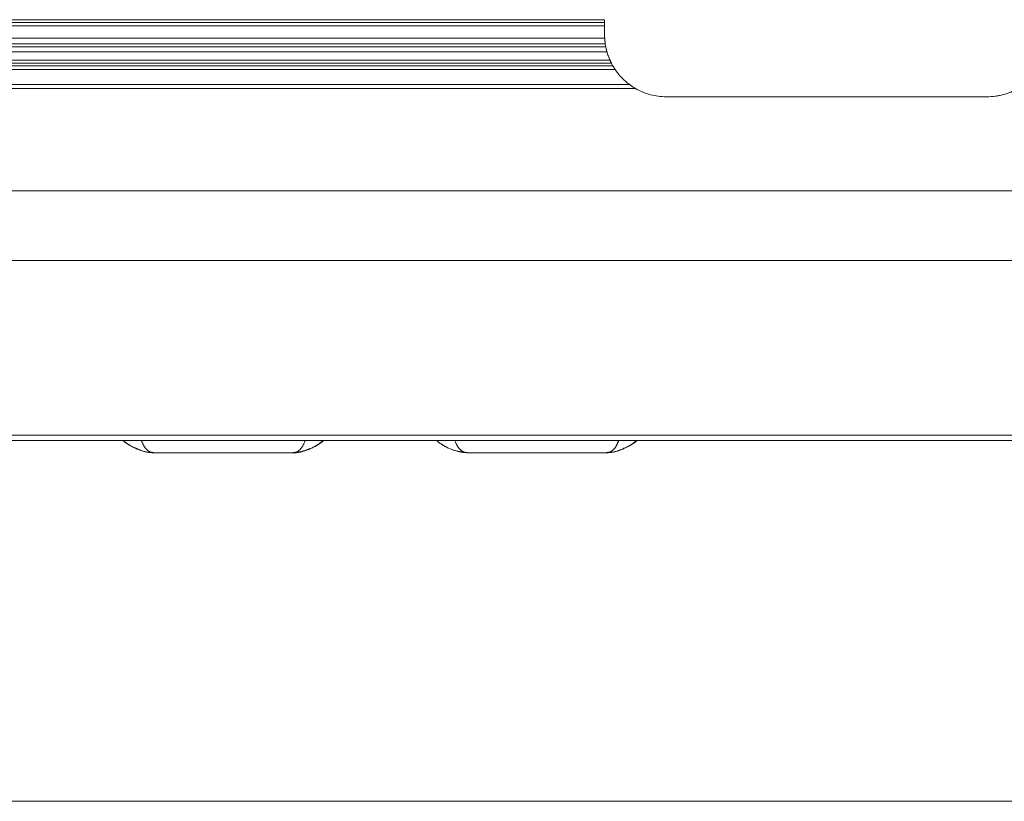
# Model space of a CAD drawing. Units: millimetres. Extents: x 6 to 415, y 5 to 292.
# Drawn here: x 315 to 335, y 128 to 144 of the extents above; entities that cross this region are included whole.
import ezdxf

# ---------------------------------------------------------------- set-up
doc = ezdxf.new("R2010")
doc.units = ezdxf.units.MM
doc.layers.add('1', color=7, linetype='Continuous', true_color=0xffffff)

msp = doc.modelspace()

# ---------------------------------------------------------------- linework, layer by layer
at = {"layer": '1', "color": 155, "linetype": 'Continuous', "lineweight": 13}
for p, q in [((326.6714, 143.6548), (286.9216, 143.6548)), ((326.6714, 143.6001), (326.6714, 143.6548)), ((326.6714, 143.5312), (286.9216, 143.5312)), ((326.6714, 143.5312), (326.6714, 143.6001)), ((326.6714, 143.3423), (326.6714, 143.5312)), ((326.6729, 143.2816), (286.9216, 143.2816)), ((326.7806, 142.8315), (286.9216, 142.8315)), ((326.8847, 142.6441), (286.9214, 142.6441)), ((334.4214, 142.0923), (327.9214, 142.0923)), ((375.4234, 140.1832), (286.9223, 140.1832)), ((375.4234, 138.7752), (286.9223, 138.7752)), ((375.4234, 135.2337), (286.9223, 135.2337)), ((375.4234, 135.1267), (286.9223, 135.1267)), ((317.5974, 134.8776), (320.2947, 134.8776)), ((323.9474, 134.8776), (326.6447, 134.8776))]:
    msp.add_line(p, q, dxfattribs=at)
at = {"layer": '1', "color": 8, "linetype": 'Continuous', "lineweight": 18}
msp.add_line((276.704, 127.8129), (385.8747, 127.8129), dxfattribs=at)
at = {"layer": '1', "color": 155, "linetype": 'Continuous', "lineweight": 13}
for points, degree in [([(326.6714, 143.6001), (313.4215, 143.6001), (300.1715, 143.6001), (286.9216, 143.6001)], 3), ([(326.6729, 143.2816), (326.6719, 143.3019), (326.6714, 143.3221), (326.6714, 143.3423)], 3), ([(326.6845, 143.162), (313.4301, 143.162), (300.1758, 143.162), (286.9215, 143.162)], 3), ([(326.6938, 143.1067), (313.4365, 143.1067), (300.1792, 143.1067), (286.9219, 143.1067)], 3), ([(326.6938, 143.1067), (326.6903, 143.1251), (326.6872, 143.1435), (326.6845, 143.162)], 3), ([(326.7192, 142.9999), (286.9216, 142.9999)], 1), ([(326.81, 142.7703), (313.5139, 142.7703), (300.2177, 142.7703), (286.9215, 142.7703)], 3), ([(326.8397, 142.7161), (313.5336, 142.7161), (300.2276, 142.7161), (286.9215, 142.7161)], 3), ([(326.8397, 142.7161), (326.8294, 142.7339), (326.8195, 142.752), (326.81, 142.7703)], 3), ([(327.2971, 142.2595), (286.9216, 142.2595)], 1), ([(327.1732, 142.3411), (313.7561, 142.3411), (300.3389, 142.3411), (286.9217, 142.3411)], 3), ([(317.1691, 134.9762), (317.3537, 134.8713), (317.5622, 134.8781)], 2), ([(317.5974, 134.8776), (317.5833, 134.8776), (317.5692, 134.8778), (317.5553, 134.8782)], 3), ([(317.5553, 134.8782), (317.5693, 134.8778), (317.5834, 134.8776), (317.5974, 134.8776)], 3), ([(320.3368, 134.8782), (320.3229, 134.8778), (320.3088, 134.8776), (320.2947, 134.8776)], 3), ([(320.2947, 134.8776), (320.3087, 134.8776), (320.3227, 134.8778), (320.3368, 134.8782)], 3), ([(320.2947, 134.8776), (320.3087, 134.8776), (320.3227, 134.8778), (320.3368, 134.8782)], 3), ([(320.3296, 134.8781), (320.5241, 134.8691), (320.6966, 134.9636)], 2), ([(323.3814, 135.0419), (323.6305, 134.8837), (323.9123, 134.8781)], 2), ([(323.9053, 134.8782), (323.9193, 134.8778), (323.9334, 134.8776), (323.9474, 134.8776)], 3), ([(323.9053, 134.8782), (323.9193, 134.8778), (323.9334, 134.8776), (323.9474, 134.8776)], 3), ([(326.6868, 134.8782), (326.6729, 134.8778), (326.6588, 134.8776), (326.6447, 134.8776)], 3), ([(326.6791, 134.8781), (326.8884, 134.8713), (327.0737, 134.9765)], 2)]:
    msp.add_open_spline(points, degree=degree, dxfattribs=at)
for points, knots in [([(326.6845, 143.162), (326.6836, 143.168), (326.682, 143.1798), (326.6805, 143.1915), (326.6795, 143.2003), (326.6792, 143.2032), (326.6785, 143.209), (326.6782, 143.2118), (326.6774, 143.2202), (326.6768, 143.2256), (326.6761, 143.2335), (326.6759, 143.2361), (326.6755, 143.2412), (326.6753, 143.2437), (326.6747, 143.251), (326.6741, 143.2601), (326.6736, 143.268), (326.6732, 143.2754), (326.673, 143.2787), (326.6729, 143.2816)], [0, 0, 0, 0, 0.125, 0.25, 0.25, 0.3125, 0.3125, 0.375, 0.375, 0.5, 0.5, 0.5625, 0.5625, 0.625, 0.625, 0.75, 0.875, 0.875, 1, 1, 1, 1]), ([(326.7192, 142.9999), (326.7186, 143.0019), (326.7173, 143.0067), (326.7156, 143.013), (326.7141, 143.0182), (326.7136, 143.0201), (326.7126, 143.0239), (326.7121, 143.0259), (326.7105, 143.0321), (326.7094, 143.0365), (326.7076, 143.0435), (326.707, 143.0459), (326.7058, 143.0509), (326.7052, 143.0535), (326.7034, 143.0612), (326.701, 143.0719), (326.6985, 143.0832), (326.6961, 143.0948), (326.6949, 143.1007), (326.6938, 143.1067)], [0, 0, 0, 0, 0.125, 0.25, 0.25, 0.3125, 0.3125, 0.375, 0.375, 0.5, 0.5, 0.5625, 0.5625, 0.625, 0.625, 0.75, 0.875, 0.875, 1, 1, 1, 1]), ([(326.7806, 142.8315), (326.768, 142.8595), (326.7567, 142.8875), (326.7363, 142.9436), (326.7272, 142.9717), (326.7192, 142.9999)], [0, 0, 0, 0, 0.5, 0.5, 1, 1, 1, 1]), ([(326.81, 142.7703), (326.8066, 142.7769), (326.8034, 142.7833), (326.7996, 142.791), (326.7988, 142.7925), (326.7974, 142.7956), (326.7966, 142.7971), (326.7945, 142.8015), (326.7918, 142.8072), (326.7894, 142.8123), (326.7871, 142.8172), (326.786, 142.8195), (326.7832, 142.8257), (326.7817, 142.8291), (326.7806, 142.8315)], [0, 0, 0, 0, 0.25, 0.25, 0.3125, 0.3125, 0.375, 0.375, 0.5, 0.625, 0.625, 0.75, 0.75, 1, 1, 1, 1]), ([(326.8847, 142.6441), (326.8819, 142.6483), (326.8787, 142.6531), (326.8733, 142.6613), (326.8715, 142.6642), (326.8677, 142.6701), (326.8657, 142.6731), (326.8618, 142.6794), (326.8598, 142.6826), (326.8557, 142.6892), (326.8537, 142.6925), (326.8477, 142.7025), (326.8437, 142.7092), (326.8397, 142.7161)], [0, 0, 0, 0, 0.25, 0.25, 0.375, 0.375, 0.5, 0.5, 0.625, 0.625, 0.75, 0.75, 1, 1, 1, 1]), ([(327.1732, 142.3411), (327.1422, 142.3643), (327.1133, 142.3881), (327.0591, 142.4367), (327.0338, 142.4615), (326.9862, 142.5122), (326.964, 142.538), (326.9224, 142.5904), (326.9029, 142.6171), (326.8847, 142.6441)], [0, 0, 0, 0, 0.25, 0.25, 0.5, 0.5, 0.75, 0.75, 1, 1, 1, 1]), ([(327.2971, 142.2595), (327.2856, 142.2662), (327.2742, 142.273), (327.2521, 142.2867), (327.2412, 142.2937), (327.2254, 142.3042), (327.2201, 142.3077), (327.2099, 142.3148), (327.2049, 142.3183), (327.1952, 142.3251), (327.1906, 142.3284), (327.1816, 142.3349), (327.1773, 142.3381), (327.1732, 142.3411)], [0, 0, 0, 0, 0.25, 0.25, 0.5, 0.5, 0.625, 0.625, 0.75, 0.75, 0.875, 0.875, 1, 1, 1, 1]), ([(327.9214, 142.0923), (327.8665, 142.0923), (327.8122, 142.096), (327.7047, 142.1102), (327.6516, 142.1207), (327.5728, 142.1417), (327.5467, 142.1496), (327.5077, 142.1627), (327.4948, 142.1673), (327.4692, 142.1769), (327.4565, 142.1819), (327.3934, 142.208), (327.3445, 142.2321), (327.2971, 142.2595)], [0, 0, 0, 0, 0.25, 0.25, 0.5, 0.5, 0.625, 0.625, 0.6875, 0.6875, 0.75, 0.75, 1, 1, 1, 1]), ([(335.0458, 142.2595), (334.9984, 142.2322), (334.9497, 142.2081), (334.8498, 142.1668), (334.7985, 142.1493), (334.7198, 142.1281), (334.6932, 142.1219), (334.6529, 142.1138), (334.6394, 142.1114), (334.6123, 142.1069), (334.5988, 142.1049), (334.531, 142.0959), (334.4764, 142.0923), (334.4214, 142.0923)], [0, 0, 0, 0, 0.25, 0.25, 0.5, 0.5, 0.625, 0.625, 0.6875, 0.6875, 0.75, 0.75, 1, 1, 1, 1]), ([(316.9249, 135.1222), (316.9579, 135.0914), (317.0017, 135.0563), (317.0499, 135.0306), (317.0601, 135.0256)], [0, 0, 0, 0, 0.790867, 1, 1, 1, 1]), ([(316.9267, 135.1171), (316.9295, 135.1148), (316.9567, 135.0922), (316.9999, 135.0599), (317.0424, 135.033), (317.0583, 135.0235)], [0, 0, 0, 0, 0.0680508, 0.6580922, 1, 1, 1, 1]), ([(317.2876, 135.126), (317.2897, 135.1207), (317.2944, 135.1086), (317.3018, 135.0904), (317.3098, 135.0716), (317.3161, 135.0571), (317.3209, 135.0466), (317.3243, 135.0395), (317.3278, 135.0325), (317.3315, 135.0254), (317.3353, 135.0184), (317.3392, 135.0113), (317.3452, 135.0011), (317.3532, 134.9884), (317.3632, 134.9743), (317.3722, 134.963), (317.3818, 134.9524), (317.3932, 134.9407), (317.4072, 134.9278), (317.4214, 134.9164), (317.4335, 134.9081), (317.4436, 134.9021), (317.4527, 134.8976), (317.4617, 134.8937), (317.4709, 134.8905), (317.4802, 134.8877), (317.4911, 134.8851), (317.504, 134.8827), (317.517, 134.881), (317.5281, 134.8799), (317.5355, 134.8793), (317.5416, 134.8789), (317.5455, 134.8787), (317.5488, 134.8786), (317.5508, 134.8785), (317.5523, 134.8784), (317.5531, 134.8784), (317.5536, 134.8784), (317.5539, 134.8783), (317.5542, 134.8783), (317.5544, 134.8783), (317.5546, 134.8783), (317.5548, 134.8783), (317.555, 134.8783), (317.5552, 134.8782), (317.5553, 134.8782), (317.5553, 134.8782)], [0, 0, 0, 0, 0.033945, 0.0774132, 0.1208739, 0.1643271, 0.1817369, 0.1995646, 0.2178107, 0.2364757, 0.2555601, 0.2750644, 0.2949889, 0.3431685, 0.3882558, 0.4302609, 0.458954, 0.5044224, 0.5666656, 0.6254654, 0.6719515, 0.7061281, 0.7375574, 0.7676418, 0.7963998, 0.8238523, 0.8500238, 0.8881257, 0.9241828, 0.94357, 0.9620093, 0.9716976, 0.9809996, 0.9857903, 0.9904889, 0.992829, 0.9944043, 0.9952168, 0.9958433, 0.9964608, 0.9970697, 0.9976704, 0.9982633, 0.9988489, 0.9994276, 1, 1, 1, 1]), ([(320.3368, 134.8782), (320.3369, 134.8782), (320.3371, 134.8783), (320.3375, 134.8783), (320.3378, 134.8783), (320.3382, 134.8783), (320.3384, 134.8783), (320.3387, 134.8784), (320.339, 134.8784), (320.3395, 134.8784), (320.3401, 134.8784), (320.3414, 134.8785), (320.3433, 134.8786), (320.3465, 134.8787), (320.3505, 134.8789), (320.3566, 134.8793), (320.364, 134.8799), (320.3751, 134.8809), (320.3881, 134.8827), (320.4033, 134.8855), (320.4185, 134.8895), (320.4338, 134.8949), (320.4467, 134.9011), (320.4586, 134.9081), (320.4707, 134.9164), (320.487, 134.9295), (320.5034, 134.945), (320.5175, 134.9601), (320.5265, 134.9713), (320.5341, 134.9817), (320.5419, 134.9933), (320.5499, 135.0062), (320.558, 135.0205), (320.5662, 135.0364), (320.575, 135.0548), (320.5858, 135.0791), (320.5957, 135.1032), (320.6023, 135.1201), (320.6042, 135.1251)], [0, 0, 0, 0, 0.0009818, 0.0019514, 0.0029092, 0.0038558, 0.0047916, 0.0051449, 0.0057919, 0.0067352, 0.0079756, 0.0095135, 0.0142087, 0.0190228, 0.0283219, 0.038053, 0.0565085, 0.0759592, 0.1120704, 0.1502747, 0.1946779, 0.242708, 0.2944632, 0.3287298, 0.3753138, 0.4342196, 0.5213601, 0.5709029, 0.6030403, 0.6371471, 0.6732288, 0.71129, 0.7513345, 0.7933658, 0.8373866, 0.8909421, 0.9684143, 1, 1, 1, 1]), ([(320.9741, 135.1245), (320.9581, 135.1108), (320.9235, 135.0828), (320.8666, 135.0428), (320.8022, 135.0043), (320.7306, 134.9685), (320.671, 134.9445), (320.6241, 134.9285), (320.5899, 134.918), (320.5475, 134.9067), (320.5088, 134.8983), (320.4771, 134.8925), (320.4557, 134.8891), (320.4353, 134.8863), (320.4161, 134.884), (320.398, 134.8821), (320.3811, 134.8807), (320.3653, 134.8796), (320.3506, 134.8788), (320.3413, 134.8784), (320.3368, 134.8782)], [0, 0, 0, 0, 0.0920887, 0.1941227, 0.3028024, 0.4180769, 0.5399012, 0.5797356, 0.6310249, 0.6937354, 0.7678291, 0.800369, 0.8312169, 0.8603757, 0.8878484, 0.9136375, 0.9377452, 0.9601736, 0.9809246, 1, 1, 1, 1]), ([(320.7662, 134.9914), (320.7887, 135.0011), (320.8577, 135.0357), (320.924, 135.0873), (320.9666, 135.1262)], [0, 0, 0, 0, 0.320212, 1, 1, 1, 1]), ([(320.7682, 134.9876), (320.7734, 134.9902), (320.8061, 135.0069), (320.8644, 135.0408), (320.9259, 135.0846), (320.9604, 135.1128), (320.971, 135.1219)], [0, 0, 0, 0, 0.0711882, 0.4492652, 0.8269427, 1, 1, 1, 1]), ([(320.8337, 135.0257), (320.8404, 135.029), (320.8889, 135.0542), (320.9335, 135.0895), (320.9697, 135.1231)], [0, 0, 0, 0, 0.1382542, 1, 1, 1, 1]), ([(323.9053, 134.8782), (323.9027, 134.8783), (323.8973, 134.8785), (323.8891, 134.8789), (323.8805, 134.8794), (323.8715, 134.88), (323.8621, 134.8806), (323.8523, 134.8814), (323.8421, 134.8824), (323.8316, 134.8834), (323.8207, 134.8846), (323.8094, 134.886), (323.7977, 134.8875), (323.7857, 134.8893), (323.7733, 134.8912), (323.7605, 134.8933), (323.7474, 134.8957), (323.7339, 134.8983), (323.7058, 134.9042), (323.666, 134.9139), (323.6178, 134.9284), (323.5778, 134.9423), (323.529, 134.9614), (323.4708, 134.988), (323.4033, 135.0254), (323.3413, 135.066), (323.2972, 135.0998), (323.2736, 135.1197), (323.2681, 135.1244)], [0, 0, 0, 0, 0.0111155, 0.022789, 0.0350208, 0.0478112, 0.0611605, 0.0750692, 0.0895377, 0.1045663, 0.1201556, 0.1363059, 0.1530178, 0.1702919, 0.1881286, 0.2065286, 0.2254925, 0.2450209, 0.2651146, 0.3483948, 0.4204576, 0.4812594, 0.5307601, 0.6461759, 0.7576051, 0.8650189, 0.9683831, 1, 1, 1, 1]), ([(323.6376, 135.126), (323.6397, 135.1207), (323.6444, 135.1086), (323.6518, 135.0905), (323.6598, 135.0716), (323.6661, 135.0571), (323.6709, 135.0466), (323.6743, 135.0395), (323.6778, 135.0325), (323.6815, 135.0254), (323.6853, 135.0184), (323.6892, 135.0113), (323.6952, 135.0011), (323.7032, 134.9884), (323.7132, 134.9743), (323.7222, 134.963), (323.7318, 134.9524), (323.7432, 134.9407), (323.7572, 134.9278), (323.7714, 134.9164), (323.7835, 134.9081), (323.7936, 134.9021), (323.8027, 134.8976), (323.8117, 134.8937), (323.8209, 134.8905), (323.8302, 134.8877), (323.8411, 134.8851), (323.854, 134.8827), (323.867, 134.881), (323.878, 134.8799), (323.8855, 134.8793), (323.8915, 134.8789), (323.8955, 134.8787), (323.8987, 134.8786), (323.9008, 134.8785), (323.9023, 134.8784), (323.9031, 134.8784), (323.9036, 134.8784), (323.9039, 134.8783), (323.9041, 134.8783), (323.9044, 134.8783), (323.9046, 134.8783), (323.9048, 134.8783), (323.905, 134.8783), (323.9052, 134.8782), (323.9053, 134.8782), (323.9053, 134.8782)], [0, 0, 0, 0, 0.033939, 0.0774056, 0.120865, 0.1643173, 0.1817263, 0.1995532, 0.2177986, 0.2364629, 0.2555466, 0.2750502, 0.294974, 0.3431512, 0.3882366, 0.4302406, 0.4589349, 0.5044013, 0.5666397, 0.6254397, 0.6719238, 0.7060961, 0.7375244, 0.7676076, 0.7963641, 0.8238152, 0.8499851, 0.8880831, 0.9241398, 0.9435245, 0.9619638, 0.9716516, 0.9809543, 0.9857446, 0.9904435, 0.992795, 0.9943715, 0.9951749, 0.9958067, 0.9964295, 0.9970437, 0.9976496, 0.9982477, 0.9988385, 0.9994224, 1, 1, 1, 1]), ([(326.955, 135.1267), (326.9544, 135.1252), (326.9519, 135.1186), (326.9472, 135.1067), (326.941, 135.0912), (326.9344, 135.0756), (326.9276, 135.0601), (326.9221, 135.0485), (326.9178, 135.0396), (326.9145, 135.0327), (326.9099, 135.0236), (326.9039, 135.0125), (326.8963, 134.9996), (326.8869, 134.9853), (326.8755, 134.9698), (326.8657, 134.9582), (326.8583, 134.9502), (326.8542, 134.9459), (326.8498, 134.9414), (326.845, 134.9367), (326.8398, 134.932), (326.8343, 134.9271), (326.8249, 134.9192), (326.8131, 134.9107), (326.8007, 134.9033), (326.7915, 134.8985), (326.7835, 134.8949), (326.7746, 134.8916), (326.7656, 134.8887), (326.7564, 134.8863), (326.7483, 134.8846), (326.7413, 134.8833), (326.7355, 134.8824), (326.7293, 134.8815), (326.7229, 134.8808), (326.7162, 134.8801), (326.7092, 134.8795), (326.702, 134.879), (326.6945, 134.8786), (326.6894, 134.8784), (326.6868, 134.8783)], [0, 0, 0, 0, 0.009017, 0.0422601, 0.076645, 0.1122049, 0.1489785, 0.1870114, 0.1987014, 0.216495, 0.2404564, 0.2706826, 0.3073136, 0.350547, 0.4006573, 0.4580215, 0.4735971, 0.4903948, 0.5084361, 0.5277453, 0.5483503, 0.5702832, 0.5935814, 0.6598706, 0.7054662, 0.7291047, 0.7582747, 0.7864397, 0.8135754, 0.8396534, 0.8646428, 0.8790762, 0.893639, 0.9083407, 0.9231906, 0.9381982, 0.9533731, 0.9687251, 0.984264, 1, 1, 1, 1]), ([(327.0908, 134.9744), (327.1104, 134.9835), (327.1584, 135.0076), (327.2314, 135.0519), (327.2854, 135.0921), (327.3126, 135.1148), (327.3154, 135.1171)], [0, 0, 0, 0, 0.2416631, 0.6003645, 0.9586229, 1, 1, 1, 1]), ([(327.1072, 134.987), (327.131, 134.9971), (327.2018, 135.0323), (327.2705, 135.0856), (327.3141, 135.1251)], [0, 0, 0, 0, 0.3308277, 1, 1, 1, 1]), ([(317.0583, 135.0235), (317.0698, 135.0166), (317.1096, 134.994), (317.1559, 134.9716), (317.1957, 134.955), (317.207, 134.9505), (317.2133, 134.9481), (317.2146, 134.9476)], [0, 0, 0, 0, 0.2328794, 0.7913483, 0.8837914, 0.9760018, 1, 1, 1, 1]), ([(317.5553, 134.8783), (317.5552, 134.8783), (317.5549, 134.8783), (317.5545, 134.8783), (317.5541, 134.8783), (317.5537, 134.8784), (317.5531, 134.8784), (317.5523, 134.8784), (317.5511, 134.8785), (317.5496, 134.8785), (317.5479, 134.8786), (317.5453, 134.8787), (317.5416, 134.8789), (317.5355, 134.8793), (317.528, 134.8799), (317.5171, 134.8809), (317.504, 134.8827), (317.486, 134.886), (317.472, 134.89), (317.463, 134.8933), (317.461, 134.8941)], [0, 0, 0, 0, 0.0048935, 0.0102183, 0.0160538, 0.0204476, 0.0242621, 0.0309441, 0.0404967, 0.0536941, 0.0671196, 0.080773, 0.1201518, 0.1613772, 0.2394327, 0.3219188, 0.474097, 0.6366632, 0.9169119, 1, 1, 1, 1]), ([(317.5553, 134.8783), (317.5552, 134.8783), (317.5549, 134.8783), (317.5545, 134.8783), (317.5541, 134.8783), (317.5537, 134.8784), (317.5531, 134.8784), (317.5523, 134.8784), (317.5511, 134.8785), (317.5496, 134.8785), (317.5479, 134.8786), (317.5453, 134.8787), (317.5416, 134.8789), (317.5355, 134.8793), (317.528, 134.8799), (317.5171, 134.8809), (317.504, 134.8827), (317.486, 134.886), (317.472, 134.89), (317.463, 134.8933), (317.461, 134.8941)], [0, 0, 0, 0, 0.0048935, 0.0102183, 0.0160538, 0.0204476, 0.0242621, 0.0309441, 0.0404967, 0.0536941, 0.0671196, 0.080773, 0.1201519, 0.1613772, 0.2394327, 0.3219188, 0.474097, 0.6366632, 0.9169119, 1, 1, 1, 1]), ([(317.5553, 134.8783), (317.5552, 134.8783), (317.5549, 134.8783), (317.5545, 134.8783), (317.5541, 134.8783), (317.5537, 134.8784), (317.5531, 134.8784), (317.5523, 134.8784), (317.5511, 134.8785), (317.5496, 134.8785), (317.5479, 134.8786), (317.5453, 134.8787), (317.5416, 134.8789), (317.5355, 134.8793), (317.528, 134.8799), (317.5171, 134.8809), (317.504, 134.8827), (317.486, 134.886), (317.472, 134.89), (317.463, 134.8933), (317.461, 134.8941)], [0, 0, 0, 0, 0.0048935, 0.0102183, 0.0160538, 0.0204476, 0.0242621, 0.0309441, 0.0404967, 0.0536941, 0.0671196, 0.080773, 0.1201519, 0.1613772, 0.2394327, 0.3219188, 0.474097, 0.6366632, 0.9169119, 1, 1, 1, 1]), ([(317.5553, 134.8783), (317.5552, 134.8783), (317.5549, 134.8783), (317.5545, 134.8783), (317.5541, 134.8783), (317.5537, 134.8784), (317.5531, 134.8784), (317.5523, 134.8784), (317.5511, 134.8785), (317.5496, 134.8785), (317.5479, 134.8786), (317.5453, 134.8787), (317.5416, 134.8789), (317.5355, 134.8793), (317.528, 134.8799), (317.5171, 134.8809), (317.504, 134.8827), (317.486, 134.886), (317.472, 134.89), (317.463, 134.8933), (317.461, 134.8941)], [0, 0, 0, 0, 0.0048935, 0.0102183, 0.0160538, 0.0204476, 0.0242621, 0.0309441, 0.0404967, 0.0536941, 0.0671196, 0.080773, 0.1201519, 0.1613772, 0.2394327, 0.3219188, 0.474097, 0.6366632, 0.9169119, 1, 1, 1, 1]), ([(317.5553, 134.8783), (317.5552, 134.8783), (317.5549, 134.8783), (317.5545, 134.8783), (317.5541, 134.8783), (317.5537, 134.8784), (317.5531, 134.8784), (317.5523, 134.8784), (317.5511, 134.8785), (317.5496, 134.8785), (317.5479, 134.8786), (317.5453, 134.8787), (317.5416, 134.8789), (317.5355, 134.8793), (317.528, 134.8799), (317.5171, 134.8809), (317.504, 134.8827), (317.486, 134.886), (317.472, 134.89), (317.463, 134.8933), (317.461, 134.8941)], [0, 0, 0, 0, 0.0048942, 0.0102197, 0.0160561, 0.0204504, 0.0242655, 0.0309485, 0.0405024, 0.0537017, 0.067129, 0.0807844, 0.1201687, 0.1613999, 0.2394664, 0.3219641, 0.4741636, 0.6367527, 0.9170408, 1, 1, 1, 1]), ([(320.3368, 134.8782), (320.3369, 134.8782), (320.3372, 134.8783), (320.3375, 134.8783), (320.3378, 134.8783), (320.338, 134.8783), (320.3383, 134.8783), (320.3385, 134.8784), (320.3389, 134.8784), (320.3394, 134.8784), (320.3401, 134.8784), (320.3412, 134.8785), (320.3426, 134.8785), (320.3447, 134.8786), (320.3478, 134.8788), (320.3528, 134.8791), (320.3589, 134.8795), (320.3681, 134.8802), (320.3792, 134.8814), (320.395, 134.8838), (320.4132, 134.8878), (320.4266, 134.8922), (320.4334, 134.895), (320.434, 134.8953)], [0, 0, 0, 0, 0.0044566, 0.0085636, 0.0123252, 0.0157468, 0.017662, 0.0201549, 0.0232497, 0.0269586, 0.0312887, 0.0416623, 0.0520679, 0.0625065, 0.0931171, 0.1249705, 0.1856739, 0.2497647, 0.3692784, 0.4954847, 0.7262215, 0.9741888, 1, 1, 1, 1]), ([(320.3368, 134.8782), (320.3372, 134.8783), (320.338, 134.8783), (320.3393, 134.8784), (320.3407, 134.8784), (320.3423, 134.8785), (320.3441, 134.8786), (320.346, 134.8787), (320.348, 134.8789), (320.3502, 134.879), (320.3536, 134.8792), (320.3578, 134.8795), (320.3625, 134.8798), (320.3661, 134.8801), (320.3688, 134.8803), (320.3708, 134.8805), (320.3726, 134.8807), (320.3743, 134.8809), (320.3761, 134.8811), (320.3779, 134.8814), (320.3796, 134.8816), (320.3814, 134.8818), (320.3831, 134.8821), (320.3849, 134.8823), (320.3866, 134.8826), (320.3883, 134.8828), (320.3901, 134.8831), (320.3918, 134.8834), (320.3935, 134.8837), (320.3952, 134.884), (320.3986, 134.8847), (320.4014, 134.8853), (320.4036, 134.8858)], [0, 0, 0, 0, 0.0184039, 0.0382797, 0.0596393, 0.0824925, 0.1068473, 0.1327102, 0.1600866, 0.1889811, 0.2193977, 0.2933937, 0.3550502, 0.4043825, 0.441421, 0.4676171, 0.4940005, 0.5205726, 0.5473347, 0.5742883, 0.6014344, 0.6287745, 0.6563096, 0.6840411, 0.7119701, 0.7400977, 0.7684251, 0.7969534, 0.8256836, 0.8546169, 0.8837542, 1, 1, 1, 1]), ([(320.4006, 134.8851), (320.3994, 134.8848), (320.3964, 134.8842), (320.3913, 134.8833), (320.3855, 134.8824), (320.3793, 134.8815), (320.3729, 134.8808), (320.3662, 134.8801), (320.3592, 134.8795), (320.352, 134.879), (320.3445, 134.8786), (320.3394, 134.8784), (320.3368, 134.8783)], [0, 0, 0, 0, 0.0663602, 0.165916, 0.2663647, 0.3677709, 0.4701996, 0.5737162, 0.6783866, 0.7842783, 0.8914594, 1, 1, 1, 1]), ([(320.4006, 134.8851), (320.3994, 134.8848), (320.3964, 134.8842), (320.3913, 134.8833), (320.3855, 134.8824), (320.3793, 134.8815), (320.3729, 134.8808), (320.3662, 134.8801), (320.3592, 134.8795), (320.352, 134.879), (320.3445, 134.8786), (320.3394, 134.8784), (320.3368, 134.8783)], [0, 0, 0, 0, 0.0663602, 0.165916, 0.2663647, 0.3677709, 0.4701996, 0.5737162, 0.6783866, 0.7842783, 0.8914594, 1, 1, 1, 1]), ([(320.668, 134.944), (320.6682, 134.9441), (320.6709, 134.9451), (320.6762, 134.947), (320.6837, 134.95), (320.6913, 134.953), (320.7199, 134.9646), (320.7455, 134.9762), (320.7682, 134.9876)], [0, 0, 0, 0, 0.0051933, 0.0791887, 0.153272, 0.2274468, 0.3017167, 1, 1, 1, 1]), ([(323.3755, 135.0442), (323.3765, 135.0436), (323.3836, 135.0395), (323.3908, 135.0357), (323.397, 135.0325)], [0, 0, 0, 0, 0.1433085, 1, 1, 1, 1]), ([(323.9053, 134.8782), (323.9027, 134.8783), (323.8973, 134.8785), (323.8891, 134.8789), (323.8805, 134.8794), (323.8717, 134.8799), (323.8625, 134.8806), (323.8531, 134.8814), (323.8433, 134.8822), (323.8332, 134.8832), (323.8228, 134.8844), (323.8121, 134.8856), (323.8011, 134.8871), (323.7898, 134.8887), (323.7782, 134.8904), (323.7663, 134.8923), (323.741, 134.8968), (323.7059, 134.904), (323.6645, 134.9146), (323.6328, 134.9239), (323.6089, 134.9316), (323.5957, 134.9361), (323.5898, 134.9382)], [0, 0, 0, 0, 0.0243737, 0.0497375, 0.0760919, 0.1034374, 0.1317747, 0.1611045, 0.1914274, 0.2227442, 0.2550556, 0.2883625, 0.3226656, 0.3579661, 0.3942647, 0.4315626, 0.4698608, 0.6325283, 0.7653966, 0.8683679, 0.9413591, 1, 1, 1, 1]), ([(323.8143, 134.8929), (323.8165, 134.892), (323.8217, 134.8902), (323.8302, 134.8877), (323.8411, 134.8851), (323.854, 134.8827), (323.867, 134.881), (323.878, 134.8799), (323.8855, 134.8793), (323.8915, 134.8789), (323.8955, 134.8787), (323.8987, 134.8786), (323.9008, 134.8785), (323.9023, 134.8784), (323.9031, 134.8784), (323.9036, 134.8784), (323.9039, 134.8783), (323.9041, 134.8783), (323.9044, 134.8783), (323.9046, 134.8783), (323.9048, 134.8783), (323.905, 134.8783), (323.9052, 134.8782), (323.9053, 134.8782), (323.9053, 134.8782)], [0, 0, 0, 0, 0.0946401, 0.2166869, 0.3330374, 0.5024203, 0.6627274, 0.7489114, 0.830892, 0.8739635, 0.9153235, 0.9366207, 0.957512, 0.9679666, 0.9749757, 0.9785476, 0.9813568, 0.9841257, 0.9868562, 0.9895501, 0.9922094, 0.994836, 0.9974322, 1, 1, 1, 1]), ([(323.8143, 134.8928), (323.8165, 134.892), (323.8218, 134.8902), (323.8302, 134.8877), (323.8411, 134.8851), (323.854, 134.8827), (323.867, 134.881), (323.878, 134.8799), (323.8855, 134.8793), (323.8915, 134.8789), (323.8955, 134.8787), (323.8987, 134.8786), (323.9008, 134.8785), (323.9023, 134.8784), (323.9031, 134.8784), (323.9037, 134.8783), (323.9041, 134.8783), (323.9045, 134.8783), (323.9049, 134.8783), (323.9052, 134.8782), (323.9053, 134.8782)], [0, 0, 0, 0, 0.094485, 0.2165518, 0.3329036, 0.5024036, 0.6626933, 0.7489735, 0.8309087, 0.8740627, 0.9153657, 0.9367343, 0.957567, 0.9675607, 0.9745592, 0.9785743, 0.9831479, 0.9892913, 0.9948752, 1, 1, 1, 1]), ([(323.8144, 134.8928), (323.8166, 134.892), (323.8218, 134.8902), (323.8302, 134.8877), (323.8411, 134.8851), (323.854, 134.8827), (323.867, 134.881), (323.878, 134.8799), (323.8855, 134.8793), (323.8915, 134.8789), (323.8955, 134.8787), (323.8987, 134.8786), (323.9008, 134.8785), (323.9023, 134.8784), (323.9031, 134.8784), (323.9036, 134.8784), (323.9039, 134.8783), (323.9041, 134.8783), (323.9044, 134.8783), (323.9046, 134.8783), (323.9048, 134.8783), (323.905, 134.8783), (323.9052, 134.8782), (323.9053, 134.8782), (323.9053, 134.8782)], [0, 0, 0, 0, 0.092995, 0.2152636, 0.3318255, 0.5015162, 0.6621145, 0.7484552, 0.8305847, 0.8737345, 0.9151696, 0.9365055, 0.9574348, 0.9679083, 0.9749302, 0.9785086, 0.9813229, 0.9840969, 0.9868323, 0.9895311, 0.9921952, 0.9948266, 0.9974275, 1, 1, 1, 1]), ([(323.9053, 134.8783), (323.9053, 134.8783), (323.905, 134.8783), (323.9046, 134.8783), (323.9042, 134.8783), (323.9037, 134.8784), (323.9034, 134.8784), (323.9029, 134.8784), (323.9022, 134.8784), (323.9013, 134.8784), (323.9003, 134.8785), (323.8994, 134.8785), (323.8975, 134.8786), (323.8946, 134.8788), (323.8897, 134.879), (323.8837, 134.8794), (323.8784, 134.8799), (323.8753, 134.8802), (323.8746, 134.8802)], [0, 0, 0, 0, 0.0088985, 0.0284597, 0.0586611, 0.0698693, 0.0831255, 0.0985294, 0.1161426, 0.1447932, 0.1735569, 0.2024344, 0.2314263, 0.3445162, 0.4620996, 0.6861563, 0.9230472, 1, 1, 1, 1]), ([(323.9473, 134.8776), (323.9473, 134.8776), (323.9472, 134.8776), (323.947, 134.8776), (323.9466, 134.8776), (323.9461, 134.8776), (323.9454, 134.8776), (323.9446, 134.8776), (323.9436, 134.8776), (323.9425, 134.8776), (323.9413, 134.8776), (323.9398, 134.8776), (323.9383, 134.8776), (323.9366, 134.8776), (323.9347, 134.8776), (323.9327, 134.8776), (323.9306, 134.8777), (323.9283, 134.8777), (323.9259, 134.8777), (323.9222, 134.8778), (323.9173, 134.8779), (323.9113, 134.878), (323.9073, 134.8782), (323.9053, 134.8782)], [0, 0, 0, 0, 0.0021067, 0.0076902, 0.0167606, 0.0293194, 0.0453672, 0.0649039, 0.0879293, 0.1144433, 0.1444454, 0.1779353, 0.2149125, 0.2553763, 0.2993261, 0.3467612, 0.3976806, 0.4520835, 0.5099686, 0.5713349, 0.7151848, 0.8580734, 1, 1, 1, 1]), ([(326.7849, 134.8956), (326.7844, 134.8954), (326.781, 134.894), (326.7746, 134.8916), (326.7656, 134.8887), (326.7564, 134.8863), (326.7483, 134.8846), (326.7413, 134.8833), (326.7355, 134.8824), (326.7293, 134.8815), (326.7229, 134.8808), (326.7162, 134.8801), (326.7092, 134.8795), (326.702, 134.879), (326.6945, 134.8786), (326.6894, 134.8784), (326.6868, 134.8783)], [0, 0, 0, 0, 0.0217346, 0.1357188, 0.2455371, 0.3510751, 0.4522075, 0.5106196, 0.5695557, 0.6290536, 0.6891513, 0.7498874, 0.8113005, 0.87343, 0.9363162, 1, 1, 1, 1]), ([(327.0271, 134.9474), (327.0281, 134.9478), (327.0317, 134.9492), (327.0379, 134.9516), (327.0457, 134.9548), (327.0535, 134.958), (327.0686, 134.9643), (327.081, 134.9699), (327.0908, 134.9744)], [0, 0, 0, 0, 0.0453827, 0.1665839, 0.2879386, 0.4094533, 0.5311347, 1, 1, 1, 1])]:
    msp.add_open_spline(points, degree=3, knots=knots, dxfattribs=at)

doc.saveas('drawing.dxf')
